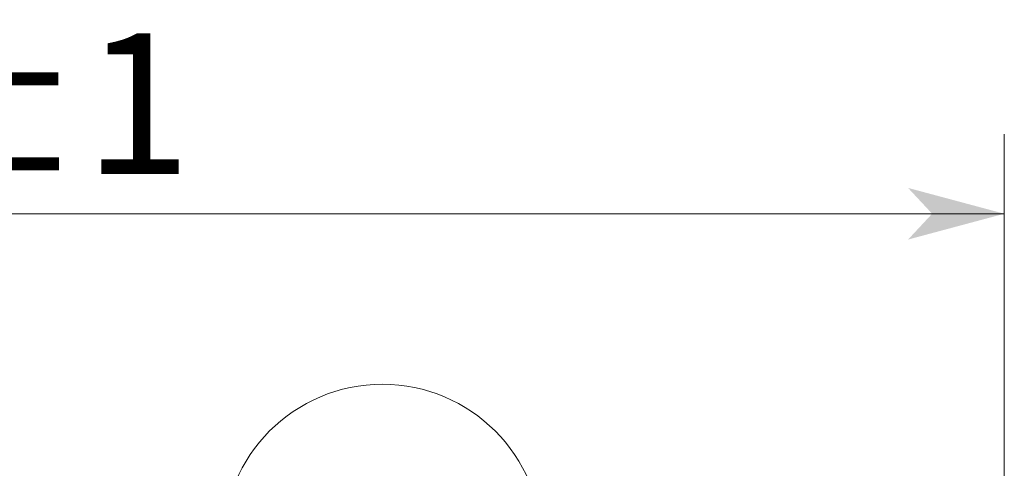
# Model space of a CAD drawing. Extents: x -1016 to 1034, y -719 to 724.
# Drawn here: x 28 to 152, y 22 to 78 of the extents above; entities that cross this region are included whole.
import ezdxf

# ---------------------------------------------------------------- set-up
doc = ezdxf.new("R2010")
doc.units = 0
doc.header["$MEASUREMENT"] = 0
doc.linetypes.add('DASHED2', pattern=[2, 1, -1])
doc.layers.add('____1', color=7, linetype='DASHED2')
doc.layers.add('寸法線_1', color=7, linetype='Continuous')
doc.styles.add('Style1', font='ＭＳ ゴシック')
doc.dimstyles.new('DS6', dxfattribs={"dimtxt": 17.638889, "dimasz": 2.414815, "dimexe": 2, "dimexo": 1, "dimgap": 1, "dimtad": 1, "dimdsep": 46, "dimtxsty": 'Standard', "dimcen": 0.09, "dimclrd": 7, "dimclre": 7, "dimclrt": 7, "dimadec": 0, "dimazin": 0, "dimtol": 1, "dimtp": 1, "dimtm": 0.01, "dimtfac": 1, "dimtofl": 0, "dimtmove": 0, "dimatfit": 3, "dimfxl": 1, "dimtolj": 1, "dimarcsym": 0})

# ---------------------------------------------------------------- blocks, each defined once
blk = doc.blocks.new('*D40')
at = {"layer": '____1', "color": 7, "linetype": 'Continuous', "lineweight": 5}
for p, q in [((-156.17, -38.16), (-156.17, 63.58)), ((151.83, -38.16), (151.83, 63.58)), ((-156.17, 53.58), (-2.17, 53.58)), ((151.83, 53.58), (-2.17, 53.58))]:
    blk.add_line(p, q, dxfattribs=at)
for points in [[(-156.17, 53.58), (-147.11, 53.58), (-144.09, 56.82)], [(142.78, 53.58), (151.83, 53.58), (139.76, 56.82)], [(-144.09, 50.34), (-144.09, 50.34), (-156.17, 53.58), (-147.11, 53.58)], [(139.76, 50.34), (139.76, 50.34), (142.78, 53.58), (151.83, 53.58)]]:
    blk.add_solid(points, dxfattribs=at)
at = {"layer": '寸法線_1', "color": 7, "linetype": 'DASHED2', "lineweight": 5, "insert": (-33.04, 76.22), "char_height": 17.639, "attachment_point": 1, "style": 'Style1'}
blk.add_mtext('308 ±1', dxfattribs=at)

msp = doc.modelspace()

# ---------------------------------------------------------------- linework, layer by layer
at = {"layer": '____1', "color": 7, "linetype": 'Continuous', "lineweight": 5}
msp.add_circle((73.832, 12.178), 20, dxfattribs=at)

# ---------------------------------------------------------------- dimensions: what is measured, and where the dimension line sits
at = {"layer": '寸法線_1', "color": 7, "linetype": 'Continuous', "lineweight": 5}
dim = msp.add_linear_dim(base=(151.832, 53.58), p1=(-156.168, -43.16), p2=(151.832, -43.16), text='308 ±1', dimstyle='DS6', dxfattribs=at)
dim.commit()
dim.dimension.update_dxf_attribs({"geometry": '*D40', "text_midpoint": (-2.168, 53.58)})

doc.saveas('drawing.dxf')
